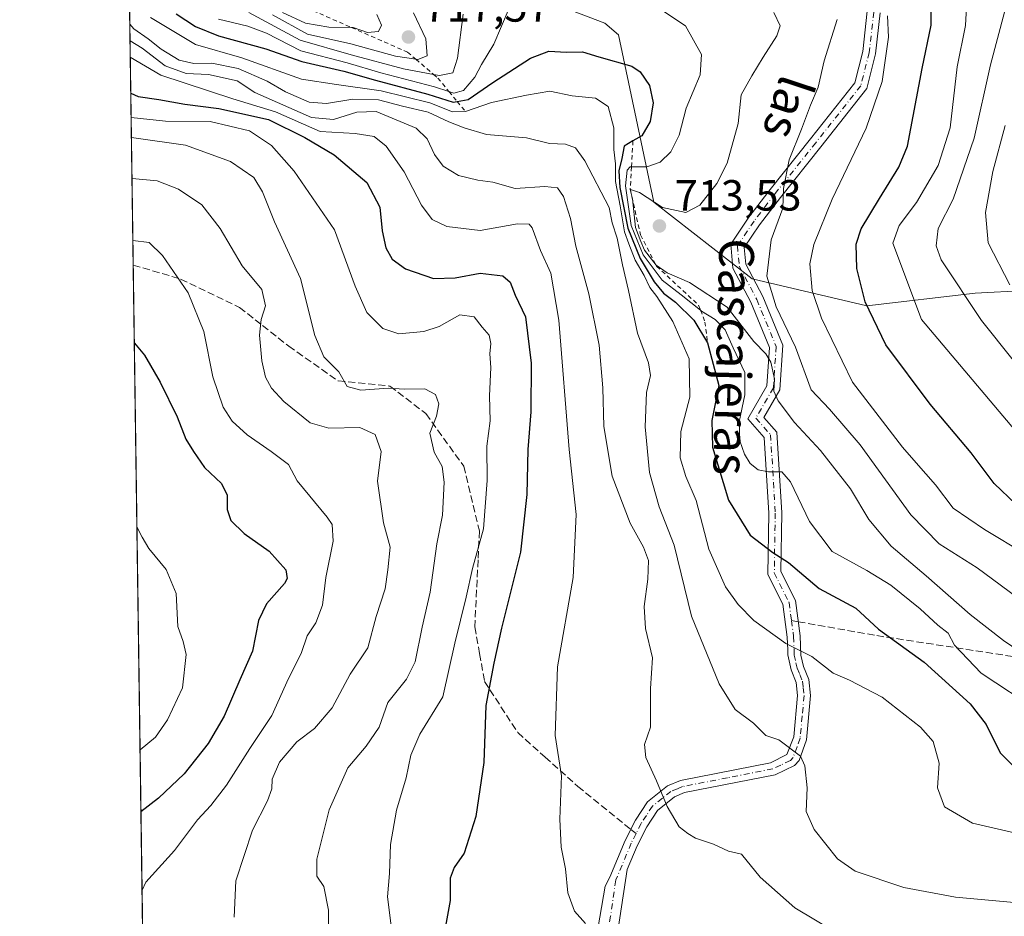
# Model space of a CAD drawing. Units: metres. Extents: x 596889 to 600322, y 4752249 to 4754612.
# Drawn here: x 596889 to 597115, y 4752565 to 4752771 of the extents above; entities that cross this region are included whole.
import ezdxf
from ezdxf.enums import TextEntityAlignment as Align

# ---------------------------------------------------------------- set-up
doc = ezdxf.new("R2010")
doc.units = ezdxf.units.M
doc.header["$MEASUREMENT"] = 0
for name, pattern in [('DGN Style 2', [1.6480167562047852, 0.988810053722871, -0.6592067024819142]), ('DGN Style 3', [2.307223458686699, 1.648016756204785, -0.6592067024819142]), ('DGN Style 4', [2.6384748266838614, 1.318413404963828, -0.6592067024819142, 0.001648016756204785, -0.6592067024819142])]:
    doc.linetypes.add(name, pattern=pattern)
for name, color, linetype, lineweight in [('Arbolado forestal CxS', 92, 'Continuous', 0), ('Camino Cxs', 7, 'Continuous', 0), ('Camino eje', 30, 'DGN Style 4', 13), ('Comarca CxS', 21, 'Continuous', 0), ('Comunidad Autónoma CxS', 142, 'Continuous', 0), ('Cultivos leñosos CxS', 92, 'Continuous', 0), ('Curva de nivel maestra', 30, 'Continuous', 30), ('Curva de nivel normal', 30, 'Continuous', 0), ('Escarpado lineal', 30, 'DGN Style 2', 0), ('Municipio CxS', 4, 'Continuous', 0), ('Provincia CxS', 1, 'Continuous', 0), ('Punto de cota en terreno', 7, 'Continuous', 0), ('Rótulo de punto de cota en terreno', 7, 'Continuous', 0), ('Senda', 7, 'DGN Style 3', 0), ('Senda no paivmentada conexión', 7, 'DGN Style 3', 0), ('Texto cartográfico', 7, 'Continuous', 0)]:
    doc.layers.add(name, color=color, linetype=linetype, lineweight=lineweight)
doc.styles.add('Style-Arial', font='txt')

# ---------------------------------------------------------------- blocks, each defined once
blk = doc.blocks.new('*U10')
at = {"layer": 'Arbolado forestal CxS', "color": 92, "linetype": 'Continuous', "lineweight": 0}
for points in [[(596917.9585999995, 4752507.745800001, 655.346000000005), (596910.1288000002, 4753061.850500001, 789.6493000000046), (596918.4237000003, 4753065.817500001, 793.5305999999982), (596930.1180999996, 4753081.1095, 805.25), (596948.1095000004, 4753108.0955, 824.7673000000068)], [(596976.8503000002, 4752901.447899999, 756.2400000000052), (596976.8119000001, 4752876.685500001, 748.4406000000017), (596970.1836999999, 4752864.142100001, 744.568499999994), (596969.6667, 4752854.3179, 741.8340000000027), (596969.6662999997, 4752842.4255, 738.7753999999986), (596963.9782999996, 4752828.982100001, 734.833700000003), (596957.7731, 4752817.606699999, 731.8282999999938), (596957.2559000002, 4752809.8509, 728.8681000000071), (596962.9435000002, 4752797.441500001, 721.6223999999929), (596985.1771, 4752786.066099999, 713.1946000000025), (597003.2742999997, 4752778.309900001, 706.6447999999947), (597023.4397, 4752770.5537, 703.2192000000068), (597026.5991000002, 4752767.8731, 702.761799999993), (597034.7572999997, 4752729.394300001, 705.1137000000017), (597057.3378999997, 4752711.831300001, 713.9225000000006), (597083.6829000004, 4752705.5591, 724.3512000000047), (597108.5696999999, 4752708.486500001, 736.053700000004), (597132.0478999997, 4752709.696699999, 744.9584000000032)]]:
    blk.add_polyline3d(points, dxfattribs=at)
blk = doc.blocks.new('5PATER')
at = {"layer": 'Cultivos leñosos CxS', "linetype": 'Continuous', "lineweight": 0}
h = blk.add_hatch(color=51, dxfattribs=at)
edge = h.paths.add_edge_path()
edge.add_ellipse((0, 0), major_axis=(-0.1095731443231308, -0.1110710700762829), ratio=0.9994222409660322, start_angle=0, end_angle=360)

msp = doc.modelspace()

# ---------------------------------------------------------------- linework, layer by layer
at = {"layer": 'Arbolado forestal CxS', "color": 92, "linetype": 'Continuous', "lineweight": 0, "extrusion": (0.006490735874623167, -0.4593458458155104, 0.8882337892018289), "elevation": -2178684.924671547, "flags": 128}
msp.add_lwpolyline([(664006.4586974636, 4213909.674600263), (664006.4586974636, 4214086.704789694)], dxfattribs=at)
at = {"layer": 'Arbolado forestal CxS', "color": 92, "linetype": 'Continuous', "lineweight": 0, "extrusion": (-0.000121042220585471, 0.008566083287300772, 0.9999633031096171), "elevation": 41293.44684968825, "flags": 128}
msp.add_lwpolyline([(596918.0335543363, 4752328.383553841), (596915.1055394638, 4752535.589756146)], dxfattribs=at)
at = {"layer": 'Arbolado forestal CxS', "color": 92, "linetype": 'Continuous', "lineweight": 0}
for points in [[(597132.0478999997, 4752709.696699999, 744.9584000000032), (597108.5696999999, 4752708.486500001, 736.053700000004), (597083.6829000004, 4752705.5591, 724.3512000000047), (597057.3378999997, 4752711.831300001, 713.9225000000006), (597034.7572999997, 4752729.394300001, 705.1137000000017), (597026.5991000002, 4752767.8731, 702.761799999993), (597023.4397, 4752770.5537, 703.2192000000068), (597003.2742999997, 4752778.309900001, 706.6447999999947), (596985.1771, 4752786.066099999, 713.1946000000025), (596962.9435000002, 4752797.441500001, 721.6223999999929), (596957.2559000002, 4752809.8509, 728.8681000000071), (596957.7731, 4752817.606699999, 731.8282999999938), (596963.9782999996, 4752828.982100001, 734.833700000003), (596969.6662999997, 4752842.4255, 738.7753999999986), (596969.6667, 4752854.3179, 741.8340000000027), (596970.1836999999, 4752864.142100001, 744.568499999994), (596976.8119000001, 4752876.685500001, 748.4406000000017), (596976.8503000002, 4752901.447899999, 756.2400000000052)], [(596976.8503000002, 4752901.447899999, 756.2400000000052), (596976.8119000001, 4752876.685500001, 748.4406000000017), (596970.1836999999, 4752864.142100001, 744.568499999994), (596969.6667, 4752854.3179, 741.8340000000027), (596969.6662999997, 4752842.4255, 738.7753999999986), (596963.9782999996, 4752828.982100001, 734.833700000003), (596957.7731, 4752817.606699999, 731.8282999999938), (596957.2559000002, 4752809.8509, 728.8681000000071), (596962.9435000002, 4752797.441500001, 721.6223999999929), (596985.1771, 4752786.066099999, 713.1946000000025), (597003.2742999997, 4752778.309900001, 706.6447999999947), (597023.4397, 4752770.5537, 703.2192000000068), (597026.5991000002, 4752767.8731, 702.761799999993), (597034.7572999997, 4752729.394300001, 705.1137000000017), (597057.3378999997, 4752711.831300001, 713.9225000000006), (597083.6829000004, 4752705.5591, 724.3512000000047)], [(596976.8503000002, 4752901.447899999, 756.2400000000052), (596976.8119000001, 4752876.685500001, 748.4406000000017), (596970.1836999999, 4752864.142100001, 744.568499999994), (596969.6667, 4752854.3179, 741.8340000000027), (596969.6662999997, 4752842.4255, 738.7753999999986), (596963.9782999996, 4752828.982100001, 734.833700000003), (596957.7731, 4752817.606699999, 731.8282999999938), (596957.2559000002, 4752809.8509, 728.8681000000071), (596962.9435000002, 4752797.441500001, 721.6223999999929), (596985.1771, 4752786.066099999, 713.1946000000025), (597003.2742999997, 4752778.309900001, 706.6447999999947), (597023.4397, 4752770.5537, 703.2192000000068), (597026.5991000002, 4752767.8731, 702.761799999993), (597034.7572999997, 4752729.394300001, 705.1137000000017), (597057.3378999997, 4752711.831300001, 713.9225000000006), (597083.6829000004, 4752705.5591, 724.3512000000047)], [(597083.6829000004, 4752705.5591, 724.3512000000047), (597108.5696999999, 4752708.486500001, 736.053700000004), (597132.0478999997, 4752709.696699999, 744.9584000000032), (597157.7742999997, 4752723.0255, 753.5353000000032), (597180.8542999999, 4752740.733300001, 762.553), (597203.5648999996, 4752754.117900001, 770.8959999999935), (597220.0182999996, 4752774.570900001, 777.0605999999971), (597213.1436999999, 4752789.5109, 778.809500000003), (597211.6458999999, 4752814.6953, 781.6999000000069), (597212.1344999997, 4752839.9121, 782.6609999999928), (597212.9599000001, 4752858.345100001, 783.770399999994), (597202.4802999999, 4752871.4213, 779.7932000000002), (597160.2121000001, 4752866.127900001, 759.3283999999985), (597130.1807000004, 4752839.8091, 741.9716000000044), (597117.3970999997, 4752816.638900001, 732.2265000000043), (597091.1725000005, 4752797.583100001, 723.3383999999934), (597066.7008999997, 4752784.920700001, 715.2982000000048), (597056.4955000002, 4752786.5757, 712.4713000000047), (597054.3614999996, 4752796.0463, 715.3129000000046), (597065.0861000001, 4752825.5153, 725.0757000000012), (597093.7619000003, 4752849.663699999, 741.303700000004), (597091.3639000002, 4752868.6987, 748.6603000000032), (597089.5733000003, 4752890.2413, 763.0414000000019)], [(597083.6829000004, 4752705.5591, 724.3512000000047), (597108.5696999999, 4752708.486500001, 736.053700000004), (597132.0478999997, 4752709.696699999, 744.9584000000032), (597157.7742999997, 4752723.0255, 753.5353000000032), (597180.8542999999, 4752740.733300001, 762.553), (597203.5648999996, 4752754.117900001, 770.8959999999935), (597220.0182999996, 4752774.570900001, 777.0605999999971), (597213.1436999999, 4752789.5109, 778.809500000003), (597211.6458999999, 4752814.6953, 781.6999000000069), (597212.1344999997, 4752839.9121, 782.6609999999928), (597212.9599000001, 4752858.345100001, 783.770399999994), (597202.4802999999, 4752871.4213, 779.7932000000002), (597160.2121000001, 4752866.127900001, 759.3283999999985), (597130.1807000004, 4752839.8091, 741.9716000000044), (597117.3970999997, 4752816.638900001, 732.2265000000043), (597091.1725000005, 4752797.583100001, 723.3383999999934), (597066.7008999997, 4752784.920700001, 715.2982000000048), (597056.4955000002, 4752786.5757, 712.4713000000047), (597054.3614999996, 4752796.0463, 715.3129000000046), (597065.0861000001, 4752825.5153, 725.0757000000012), (597093.7619000003, 4752849.663699999, 741.303700000004), (597091.3639000002, 4752868.6987, 748.6603000000032), (597089.5733000003, 4752890.2413, 763.0414000000019)]]:
    msp.add_polyline3d(points, dxfattribs=at)
at = {"layer": 'Camino Cxs', "color": 7, "linetype": 'Continuous', "lineweight": 0}
for points in [[(597020.2062999997, 4752553.081300001, 692.7143999999971), (597023.5055999998, 4752572.256200001, 685.5010000000038), (597024.6101000002, 4752574.280099999, 684.885500000004), (597028.1601, 4752582.7401, 683.6089000000065), (597030.4901000002, 4752587.380100001, 683.7390000000014), (597033.2701000003, 4752591.610099999, 684.821299999996), (597037.8601000002, 4752595.280099999, 687.0212000000029), (597040.8701, 4752596.5001, 691.7290999999968), (597061.5701000001, 4752600.5601, 696.357799999998), (597065.3350999998, 4752602.4801, 692.0359000000026), (597066.8800999997, 4752606.550100001, 691.1940999999933), (597067.7801000001, 4752616.0601, 695.3459000000003), (597067.4401000004, 4752619.040100001, 697.1474000000017), (597066.2600999996, 4752621.920100001, 699.8598000000056), (597065.5062999995, 4752625.394900001, 702.4493999999977), (597065.4956999999, 4752626.5097, 702.975900000005), (597065.3655000003, 4752629.484099999, 704.6137000000017), (597064.3501000004, 4752636.997099999, 710.476800000004), (597060.9111000003, 4752643.875299999, 712.8163999999962), (597061.1277000001, 4752657.944300001, 714.926099999997), (597060.1031, 4752675.360900001, 716.2758000000031), (597056.3438999997, 4752679.590100001, 716.1521000000066), (597060.7314999999, 4752687.2105, 713.4545999999973), (597061.3201000001, 4752696.040100001, 715.5895000000019), (597057.0351, 4752706.4465, 715.6012000000047), (597052.9064999997, 4752714.2689, 718.6193000000059), (597052.4080999997, 4752719.751700001, 724.0576000000001), (597056.5393000003, 4752725.9485, 723.5494000000036), (597061.4473000001, 4752732.350299999, 724.3119000000006), (597070.7675000001, 4752744.000499999, 725.8113000000012), (597080.9363000002, 4752756.8673, 724.6763000000064), (597082.7390999999, 4752764.0781, 719.0685999999987), (597083.7922999999, 4752773.3463, 719.5037000000011)], [(597020.2062999997, 4752553.081300001, 692.7143999999971), (597023.5055999998, 4752572.256200001, 685.5010000000038), (597024.6101000002, 4752574.280099999, 684.885500000004), (597028.1601, 4752582.7401, 683.6089000000065), (597030.4901000002, 4752587.380100001, 683.7390000000014), (597033.2701000003, 4752591.610099999, 684.821299999996), (597037.8601000002, 4752595.280099999, 687.0212000000029), (597040.8701, 4752596.5001, 691.7290999999968), (597061.5701000001, 4752600.5601, 696.357799999998), (597065.3350999998, 4752602.4801, 692.0359000000026), (597066.8800999997, 4752606.550100001, 691.1940999999933), (597067.7801000001, 4752616.0601, 695.3459000000003), (597067.4401000004, 4752619.040100001, 697.1474000000017), (597066.2600999996, 4752621.920100001, 699.8598000000056), (597065.5062999995, 4752625.394900001, 702.4493999999977), (597065.4956999999, 4752626.5097, 702.975900000005), (597065.3655000003, 4752629.484099999, 704.6137000000017), (597064.3501000004, 4752636.997099999, 710.476800000004), (597060.9111000003, 4752643.875299999, 712.8163999999962), (597061.1277000001, 4752657.944300001, 714.926099999997), (597060.1031, 4752675.360900001, 716.2758000000031), (597056.3438999997, 4752679.590100001, 716.1521000000066), (597060.7314999999, 4752687.2105, 713.4545999999973), (597061.3201000001, 4752696.040100001, 715.5895000000019), (597057.0351, 4752706.4465, 715.6012000000047), (597052.9064999997, 4752714.2689, 718.6193000000059), (597052.4080999997, 4752719.751700001, 724.0576000000001), (597056.5393000003, 4752725.9485, 723.5494000000036), (597061.4473000001, 4752732.350299999, 724.3119000000006), (597070.7675000001, 4752744.000499999, 725.8113000000012), (597080.9363000002, 4752756.8673, 724.6763000000064), (597082.7390999999, 4752764.0781, 719.0685999999987), (597083.7922999999, 4752773.3463, 719.5037000000011)], [(597086.7610999999, 4752772.9011, 721.9323000000004), (597085.6974999999, 4752763.542500001, 720.6064000000042), (597083.6902999999, 4752755.513499999, 728.0602999999975), (597073.1157000001, 4752742.133300001, 727.5696999999927), (597063.8092999998, 4752730.500299999, 723.6745999999986), (597058.9804999996, 4752724.201900001, 725.9517000000051), (597055.4917000001, 4752718.968699999, 723.6517000000022), (597055.8399, 4752715.138300001, 720.1272999999928), (597059.7549000002, 4752707.720699999, 719.0409000000074), (597064.3598999997, 4752696.536900001, 719.0007000000041), (597063.6785000004, 4752686.316500001, 715.6477000000014), (597060.0226999996, 4752679.9669, 716.5405999999931), (597063.0367000002, 4752676.576099999, 716.3032999999997), (597064.1288999999, 4752658.009299999, 715.527900000001), (597063.9221000001, 4752644.561699999, 713.0412999999971), (597067.2562999995, 4752637.892899999, 708.7804999999935), (597068.3576999997, 4752629.742699999, 701.8692000000011), (597068.5047000004, 4752625.307499999, 700.2704999999987), (597069.1101000002, 4752622.7401, 699.8932000000059), (597070.3501000004, 4752619.700099999, 698.5803000000016), (597070.7801000001, 4752616.040100001, 695.4431000000042), (597069.8300999999, 4752605.880100001, 690.7121000000043), (597068.1300999997, 4752601.140100001, 690.2795000000042), (597067.0401, 4752599.920100001, 690.9199999999983), (597062.5900999998, 4752597.800100001, 696.6956000000064), (597041.8000999996, 4752593.7301, 690.0071999999927), (597039.4401000004, 4752592.7601, 686.9428000000044), (597035.5301000001, 4752589.620100001, 685.3742000000057), (597033.0900999998, 4752585.890100001, 685.059500000003), (597030.8901000004, 4752581.5001, 685.8481999999931), (597028.5915000001, 4752576.018200001, 684.7311000000045), (597024.8008000003, 4752551.342900001, 691.4033000000054)], [(597086.7610999999, 4752772.9011, 721.9323000000004), (597085.6974999999, 4752763.542500001, 720.6064000000042), (597083.6902999999, 4752755.513499999, 728.0602999999975), (597073.1157000001, 4752742.133300001, 727.5696999999927), (597063.8092999998, 4752730.500299999, 723.6745999999986), (597058.9804999996, 4752724.201900001, 725.9517000000051), (597055.4917000001, 4752718.968699999, 723.6517000000022), (597055.8399, 4752715.138300001, 720.1272999999928), (597059.7549000002, 4752707.720699999, 719.0409000000074), (597064.3598999997, 4752696.536900001, 719.0007000000041), (597063.6785000004, 4752686.316500001, 715.6477000000014), (597060.0226999996, 4752679.9669, 716.5405999999931), (597063.0367000002, 4752676.576099999, 716.3032999999997), (597064.1288999999, 4752658.009299999, 715.527900000001), (597063.9221000001, 4752644.561699999, 713.0412999999971), (597067.2562999995, 4752637.892899999, 708.7804999999935), (597068.3576999997, 4752629.742699999, 701.8692000000011), (597068.5047000004, 4752625.307499999, 700.2704999999987), (597069.1101000002, 4752622.7401, 699.8932000000059), (597070.3501000004, 4752619.700099999, 698.5803000000016), (597070.7801000001, 4752616.040100001, 695.4431000000042), (597069.8300999999, 4752605.880100001, 690.7121000000043), (597068.1300999997, 4752601.140100001, 690.2795000000042), (597067.0401, 4752599.920100001, 690.9199999999983), (597062.5900999998, 4752597.800100001, 696.6956000000064), (597041.8000999996, 4752593.7301, 690.0071999999927), (597039.4401000004, 4752592.7601, 686.9428000000044), (597035.5301000001, 4752589.620100001, 685.3742000000057), (597033.0900999998, 4752585.890100001, 685.059500000003), (597030.8901000004, 4752581.5001, 685.8481999999931), (597028.5915000001, 4752576.018200001, 684.7311000000045), (597024.8008000003, 4752551.342900001, 691.4033000000054)]]:
    msp.add_polyline3d(points, dxfattribs=at)
at = {"layer": 'Camino eje', "color": 30, "linetype": 'DGN Style 4', "lineweight": 13}
for points in [[(597085.2767000003, 4752773.1237, 720.6900000000023), (597084.2182999998, 4752763.8103, 719.8334000000032), (597082.3132999997, 4752756.190300001, 725.6616000000067), (597071.9417000003, 4752743.0669, 727.0372000000062), (597062.6283, 4752731.4253, 725.0201999999991), (597057.7599, 4752725.075300001, 724.6998000000021), (597053.9499000004, 4752719.360300001, 723.8984000000055), (597054.3733000001, 4752714.703500001, 719.4247000000032), (597058.3948999997, 4752707.083500001, 717.2111000000006), (597062.8399, 4752696.2885, 716.631899999993), (597062.2049000004, 4752686.763499999, 713.1987999999984), (597058.1832999998, 4752679.7785, 716.7736000000006), (597061.5698999995, 4752675.968499999, 715.883600000001), (597062.6283, 4752657.976700001, 714.9462000000058), (597062.4167, 4752644.218499999, 713.0687999999938), (597065.8032999998, 4752637.4451, 709.5826999999991), (597066.3664999995, 4752633.277100001, 705.4379999999946)], [(597066.3664999995, 4752633.277100001, 705.4379999999946), (597066.8617000004, 4752629.613299999, 702.7091999999975), (597066.9868999999, 4752626.329100001, 700.982999999993), (597067.0044999998, 4752625.339299999, 700.4633999999934), (597067.3800999997, 4752623.590100001, 699.0752000000066), (597067.6851000005, 4752622.3301, 698.4517000000051), (597068.2751000002, 4752620.890100001, 698.2531000000017), (597068.8951000003, 4752619.370100001, 697.7302999999956), (597069.0651000004, 4752617.880100001, 696.8478999999934), (597069.2801000001, 4752616.050100001, 695.3948999999993), (597068.8300999999, 4752611.295100001, 692.0455999999976), (597068.3551000003, 4752606.215100001, 690.6108999999997), (597067.6601, 4752604.2751, 690.1655000000028), (597066.7324999999, 4752601.8101, 690.7700999999943), (597066.1101000002, 4752601.1051, 691.622000000003), (597063.8850999996, 4752600.045100001, 694.3831000000064), (597062.0800999999, 4752599.1801, 696.4835000000021), (597051.6851000005, 4752597.145099999, 700.8120000000055), (597041.3350999998, 4752595.1151, 690.9498000000021), (597040.1551000001, 4752594.630100001, 689.1664000000019), (597038.6501000002, 4752594.020099999, 687.1082000000024), (597036.6951000001, 4752592.450099999, 685.1062999999995), (597034.4001000002, 4752590.6151, 684.992499999993), (597033.0100999996, 4752588.5001, 684.4235000000045), (597031.7901, 4752586.6351, 684.2168999999994), (597030.6250999998, 4752584.315099999, 684.5264000000025), (597029.5251000002, 4752582.120100001, 684.5475000000006), (597025.9700999996, 4752573.645099999, 683.7783000000054)], [(597025.9700999996, 4752573.645099999, 683.7783000000054), (597024.7780999999, 4752565.308499999, 686.4943000000058), (597022.3142999997, 4752551.6207, 691.2232999999978), (597023.9568999996, 4752541.217900001, 681.2739000000003), (597029.4321, 4752531.362500001, 680.4545999999973), (597033.8120999997, 4752520.4123, 676.8598000000056), (597042.5891000004, 4752509.889900001, 680.0265999999974)]]:
    msp.add_polyline3d(points, dxfattribs=at)
at = {"layer": 'Comarca CxS', "color": 21, "linetype": 'Continuous', "lineweight": 0, "flags": 128}
msp.add_lwpolyline([(597762.9018101158, 4752261.429434872), (596921.6100007376, 4752249.339982442), (596908.8325385819, 4753153.588745103)], dxfattribs=at)
at = {"layer": 'Comunidad Autónoma CxS', "color": 142, "linetype": 'Continuous', "lineweight": 0, "flags": 128}
msp.add_lwpolyline([(597762.9018101158, 4752261.429434872), (596921.6100007376, 4752249.339982442), (596908.8325385819, 4753153.588745103), (596902.4820605639, 4753603.005993919), (596893.3843302528, 4754246.843657186), (596890.1747329878, 4754473.983782453), (596888.920000738, 4754562.779982416), (598010.9994826076, 4754578.913138402), (599610.1944940628, 4754601.906217756), (600288.580000766, 4754611.659982419), (600316.4206999927, 4752708.348350431), (600322.4200007643, 4752298.209982442), (599631.5582730585, 4752288.282226222), (598695.0389138855, 4752274.824343809)], close=True, dxfattribs=at)
at = {"layer": 'Curva de nivel maestra', "color": 30, "linetype": 'Continuous', "lineweight": 30, "flags": 128}
for points, elevation in [([(597117.9600000001, 4752659.9901), (597112.9500000002, 4752664.7401), (597107.7000000002, 4752671.850099999), (597098.2699999996, 4752682.960100001), (597088.0800000001, 4752696.610099999), (597083.29, 4752706.4801), (597081.4100000003, 4752714.1501), (597081.2199999997, 4752719.770099999), (597082.3899999997, 4752723.3201), (597086.6200000001, 4752730.280099999), (597091.0199999996, 4752737.440099999), (597093.0099999999, 4752742.3201), (597096.4500000002, 4752760.110099999), (597098.4600000001, 4752770.0801), (597098.4699999997, 4752776.020099999)], 725), ([(596924.8799999999, 4752772.6801), (596929.3799999999, 4752769.780099999), (596934.5999999996, 4752767.6601), (596945.5300000003, 4752764.6801), (596953.7699999996, 4752761.720100001), (596963.4100000003, 4752759.540100001), (596970.7400000002, 4752757.450099999), (596982.7400000002, 4752754.280099999), (596988.5599999996, 4752752.380100001), (596989.5144999997, 4752752.559400001), (596992.0199999996, 4752753.030099999), (596997.7100000001, 4752756.960100001), (597006.3799999999, 4752762.5001), (597010.6100000005, 4752764.1501), (597014.6399999997, 4752763.880100001), (597018.3399999999, 4752763.9801), (597022.0599999996, 4752762.860099999), (597029.6500000004, 4752760.710100001), (597031.5599999996, 4752759.370100001), (597033.7300000006, 4752756.2501), (597034.5599999996, 4752752.2301), (597033.9100000003, 4752747.950099999), (597031.9400000004, 4752744.700099999), (597029.9100000003, 4752743.4901), (597027.8799999999, 4752742.280099999), (597027.3399999999, 4752739.4301), (597026.6900000004, 4752736.600099999), (597026.8799999999, 4752732.770099999), (597028.7699999996, 4752723.440099999), (597031.5899999999, 4752716.440099999), (597034.8300000001, 4752711.110099999), (597036.9299999997, 4752708.530099999), (597039.7199999997, 4752706.4101), (597043.9299999997, 4752702.300100001), (597047.0700000003, 4752697.110099999), (597049.6799999997, 4752687.2501), (597048.0899999999, 4752679.270099999), (597048.2400000002, 4752673.140100001), (597051.8700000001, 4752660.9001), (597056.8899999997, 4752652.9001), (597062.0700000003, 4752648.9101), (597065.6600000003, 4752646.640100001), (597072.7199999997, 4752640.6601), (597081.1600000003, 4752636.0801), (597086.3700000001, 4752631.290100001), (597096.8399999999, 4752623.6801), (597107.4199999999, 4752614.110099999), (597111.1299999999, 4752609.370100001), (597114.3700000001, 4752602.8301), (597117.4100000003, 4752599.770099999)], 700), ([(596914.4725000003, 4752754.454800001), (596916.1299999999, 4752753.710100001), (596920.9199999999, 4752753.040100001), (596926.8799999999, 4752751.950099999), (596934.7100000001, 4752750.970100001), (596946.1500000004, 4752748.4301), (596954.4699999997, 4752744.2601), (596961.2599999999, 4752740.3101), (596968.7000000002, 4752733.940099999), (596971.7599999999, 4752728.290100001), (596972.2599999999, 4752722.8101), (596973.0800000001, 4752718.890100001), (596974.5899999999, 4752716.290100001), (596977.5999999996, 4752714.100099999), (596984.0499999998, 4752711.850099999), (596989.0700000003, 4752712.0001), (596994.7599999999, 4752713.140100001), (596999.9800000006, 4752712.4801), (597001.7100000001, 4752711.0601), (597002.8099999996, 4752708.050100001), (597005.1799999997, 4752703.050100001), (597006.5199999996, 4752692.440099999), (597006.4699999997, 4752681.2301), (597005.7199999997, 4752672.610099999), (597005.5599999996, 4752662.270099999), (597004.0700000003, 4752648.950099999), (596999.7199999997, 4752631.5101), (596997.9600000001, 4752623.450099999), (596996.1200000001, 4752613.770099999), (596995.6699999999, 4752600.630100001), (596993.7800000003, 4752588.2501), (596991.0899999999, 4752579.8301), (596988.79, 4752576.4901), (596987.9199999999, 4752574.0701), (596987.8799999999, 4752568.950099999), (596986.2300000006, 4752559.6601)], 675), ([(596915.2840999998, 4752697.014599999), (596917.6500000004, 4752694.290100001), (596921.2400000002, 4752688.040100001), (596925.1299999999, 4752680.0601), (596927.0999999996, 4752674.9301), (596928.9000000004, 4752672.110099999), (596931.3799999999, 4752668.440099999), (596935.3200000003, 4752664.770099999), (596936.6299999999, 4752662.110099999), (596936.6399999997, 4752658.770099999), (596937.4800000006, 4752656.280099999), (596940.5199999996, 4752653.300100001), (596946.25, 4752649.2501), (596950.0800000001, 4752644.9301), (596950.4500000002, 4752642.9301), (596949.7800000003, 4752641.770099999), (596945.6399999997, 4752637.110099999), (596943.7999999998, 4752633.3101), (596942.4100000003, 4752626.2501), (596939.54, 4752619.640100001), (596935.9199999999, 4752611.280099999), (596932.25, 4752605.0101), (596926.7400000002, 4752598.0601), (596920.8099999996, 4752592.450099999), (596916.8058000002, 4752589.3278)], 650)]:
    msp.add_lwpolyline(points, dxfattribs=dict(at, elevation=elevation))
at = {"layer": 'Curva de nivel normal', "color": 30, "linetype": 'Continuous', "lineweight": 0, "flags": 128}
for points, elevation in [([(597106.7599999999, 4752777.109999999), (597106.3700000001, 4752770.039999999), (597104.5, 4752760.539999999), (597102.8399999999, 4752746.539999999), (597100.1200000001, 4752737.82), (597095.0800000001, 4752729.380000001), (597091.1399999997, 4752724.09), (597089.6699999999, 4752720.02), (597096.2699999996, 4752702.439999999), (597117.9000000004, 4752676.869999999)], 730), ([(596934.6500000004, 4752771.51), (596941.3899999997, 4752769.880000001), (596945.6500000004, 4752768.25), (596953.5499999998, 4752764.210000001), (596964.1799999997, 4752761.439999999), (596971.9800000006, 4752759.180000001), (596984.2599999999, 4752755.939999999), (596987.6120999996, 4752754.8551), (596988.7400000002, 4752754.49), (596990.9400000004, 4752755.08), (596993.5300000003, 4752758.180000001), (596995.1100000005, 4752761.060000001), (596997.9600000001, 4752765.699999999), (597001.4699999997, 4752774)], 705), ([(597035.4100000003, 4752774.350000001), (597042, 4752769.939999999), (597045.6600000003, 4752763.350000001), (597045.3799999999, 4752758.689999999), (597042.1699999999, 4752751), (597040.5300000003, 4752744.83), (597038.6600000003, 4752741.01), (597036.2000000002, 4752738.609999999), (597033.0999999996, 4752737.550000001), (597029.5826000003, 4752737.550000001), (597029.3099999996, 4752737.550000001), (597028.5899999999, 4752736.800000001), (597028.2300000006, 4752733.210000001), (597029.54, 4752724.060000001), (597032.2699999996, 4752717.350000001), (597036.6100000005, 4752711.5), (597041.0199999996, 4752708.100000001), (597045.4578, 4752704.591499999), (597045.7000000002, 4752704.4), (597048.8200000003, 4752702.430000001), (597051.1100000005, 4752700.100000001), (597052.9699999997, 4752695.91), (597055.6100000005, 4752690.310000001), (597055.6500000004, 4752685.15), (597054.3399999999, 4752678.970000001), (597054.5099999999, 4752674.59), (597055.5999999996, 4752671.5), (597056.8899999997, 4752669.350000001), (597058.7400000002, 4752667.930000001), (597061.0700000003, 4752667.41), (597064.1799999997, 4752667.439999999), (597066.1699999999, 4752665.17), (597070.5099999999, 4752656.07), (597075.7400000002, 4752649.119999999), (597083.6900000004, 4752644.779999999), (597089.2100000001, 4752641.41), (597095.9199999999, 4752635.949999999), (597099.9900000002, 4752632.189999999), (597102.3600000005, 4752630.359999999), (597103.8600000005, 4752627.640000001), (597109.9699999997, 4752621.16), (597123.2300000006, 4752612.439999999)], 705), ([(596919.0199999996, 4752771.869999999), (596929.3799999999, 4752765.689999999), (596940.0099999999, 4752762.619999999), (596953.75, 4752757.680000001), (596961.7300000006, 4752756.49), (596972.0099999999, 4752755.039999999), (596983.2199999997, 4752752.230000001), (596988.4100000003, 4752750.15), (596991.4199999999, 4752750.2601), (596997.3799999999, 4752752.310000001), (597005.4299999997, 4752753.980000001), (597010.8399999999, 4752754.939999999), (597015.9699999997, 4752753.859999999), (597021.2800000003, 4752753.32), (597024.2400000002, 4752751.430000001), (597025.4900000002, 4752746.49), (597025.54, 4752741.49), (597025.9000000004, 4752738.199999999), (597025.8700000001, 4752734.17), (597026.9800000006, 4752728.560000001), (597027.9400000004, 4752722.609999999), (597028.9699999997, 4752719.880000001), (597030.4299999997, 4752716.100000001), (597032.5199999996, 4752712.550000001), (597033.79, 4752709.83), (597035.4100000003, 4752707.74), (597039.0700000003, 4752701.960000001), (597042.8600000005, 4752693.41), (597043, 4752684.600000001), (597040.9400000004, 4752676.75), (597040.7699999996, 4752670.689999999), (597042.0599999996, 4752666.380000001), (597044.4299999997, 4752660.84), (597047.3700000001, 4752649.640000001), (597051.1699999999, 4752641.050000001), (597054.0800000001, 4752636.99), (597057.7400000002, 4752633.310000001), (597065.04, 4752627.970000001), (597071.04, 4752624.980000001), (597075.9699999997, 4752621.180000001), (597079.7100000001, 4752619.600000001), (597087.2300000006, 4752615.66), (597096.0300000003, 4752608.730000001), (597098.9199999999, 4752605.51), (597100.29, 4752600.49), (597099.9600000001, 4752594.789999999), (597101.5300000003, 4752590.460000001), (597107.9600000001, 4752586.67), (597119.6299999999, 4752584.01)], 695), ([(596941.6399999997, 4752773.01), (596953.3799999999, 4752766.619999999), (596965.1100000005, 4752763.300000001), (596977.1399999997, 4752760.050000001), (596984.0612000005, 4752758.794600001), (596985.4100000003, 4752758.550000001), (596988.4900000002, 4752759.15), (596989.5899999999, 4752762.529999999), (596990.8700000001, 4752772.630000001)], 710), ([(596947.0700000003, 4752772.439999999), (596955.0700000003, 4752768.039999999), (596965.0499999998, 4752765.800000001), (596975.3300000001, 4752762.939999999), (596980.0175000001, 4752762.250700001), (596980.4299999997, 4752762.189999999), (596982.5899999999, 4752763.050000001), (596982.2999999998, 4752766.930000001), (596979.4400000004, 4752772.960000001)], 715), ([(596949.3499999996, 4752773.02), (596954.6500000004, 4752770.57), (596959.9900000002, 4752769.66), (596965.2045999998, 4752769.557399999), (596965.5800000001, 4752769.550000001), (596968.8499999996, 4752768.430000001), (596971.4199999999, 4752768.630000001), (596972.0800000001, 4752770.119999999), (596971.0199999996, 4752772.529999999)], 720), ([(597062.2800000003, 4752772.980000001), (597063.7800000003, 4752769.939999999), (597063.0199999996, 4752767.65), (597059.8399999999, 4752762.77), (597057.2599999999, 4752758.439999999), (597054.8300000001, 4752754.109999999), (597054.0800000001, 4752747.52), (597051.5800000001, 4752738.41), (597049.2400000002, 4752733.74), (597045.2599999999, 4752728.74), (597042.0700000003, 4752727.060000001), (597036.7400000002, 4752728.17), (597031.4299999997, 4752731.630000001), (597029.3282000005, 4752732.3112), (597029.2699999996, 4752732.33), (597029.7800000003, 4752730.220000001), (597030.5300000003, 4752723.630000001), (597031.7100000001, 4752720.390000001), (597032.5499999998, 4752718.390000001), (597033.6699999999, 4752717.039999999), (597035.2400000002, 4752714.939999999), (597035.2472000001, 4752714.935000001), (597037.79, 4752713.16), (597042.9000000004, 4752710.930000001), (597051.5700000003, 4752705.27), (597057.6799999997, 4752697.380000001), (597060.5, 4752694.529999999), (597061.6100000005, 4752692.65), (597062.4400000004, 4752688.800000001), (597062.2800000003, 4752685.99), (597063.29, 4752683.74), (597067.0700000003, 4752678.75), (597073.0700000003, 4752672.380000001), (597079.9299999997, 4752663.51), (597084.1699999999, 4752656.51), (597089.3200000003, 4752650.4), (597097.3200000003, 4752643.529999999), (597107.4400000004, 4752634.680000001), (597115.1500000004, 4752628.680000001), (597120.8899999997, 4752624.77)], 710), ([(597076.9000000004, 4752771.439999999), (597073.9100000003, 4752761.92), (597072.4800000006, 4752755.859999999), (597070.7800000003, 4752751.74), (597068.6600000003, 4752746.17), (597065.8200000003, 4752739.15), (597064.5599999996, 4752732.59), (597064.3799999999, 4752728.08), (597061.6900000004, 4752720.730000001), (597060.7000000002, 4752712.4), (597062.8600000005, 4752705.4), (597067.2800000003, 4752696.07), (597070.9199999999, 4752686.26), (597075.1399999997, 4752681.869999999), (597082.1500000004, 4752673.689999999), (597093.8200000003, 4752657.539999999), (597100.3499999996, 4752650.890000001), (597109.04, 4752645.4), (597119.9600000001, 4752637.32)], 715), ([(597088.4299999997, 4752772.25), (597088.7100000001, 4752767.33), (597087.2199999997, 4752757.16), (597083.5099999999, 4752746.439999999), (597075.75, 4752730.109999999), (597071.5, 4752719.720000001), (597070.6200000001, 4752715.279999999), (597071.0999999996, 4752709.140000001), (597073.2400000002, 4752702.800000001), (597080.3799999999, 4752688.08), (597091.9199999999, 4752673.100000001), (597095.04, 4752669.539999999), (597099.4900000002, 4752664.480000001), (597103.5599999996, 4752659.130000001), (597110.7300000006, 4752654.199999999), (597120.1500000004, 4752648.51)], 720), ([(597117.3099999996, 4752693.140000001), (597110.0499999998, 4752702.189999999), (597100.8099999996, 4752716.180000001), (597099.6200000001, 4752719.350000001), (597100.0800000001, 4752723.369999999), (597103.54, 4752730.100000001), (597108.3700000001, 4752744.130000001), (597112.1200000001, 4752760.949999999), (597115.3700000001, 4752773.109999999)], 735.0000000000001), ([(596914.2477000002, 4752770.366000001), (596915.1399999997, 4752769.279999999), (596918.4900000002, 4752766.930000001), (596921.4199999999, 4752764.560000001), (596925.5700000003, 4752762.050000001), (596928.9400000004, 4752761.300000001), (596933.0999999996, 4752761.390000001), (596939.1699999999, 4752760.17), (596945.8499999996, 4752757.26), (596950.0099999999, 4752754.800000001), (596955.5099999999, 4752752.439999999), (596959.4800000006, 4752752.109999999), (596965.5099999999, 4752753.100000001), (596971.4299999997, 4752752.939999999), (596976.9400000004, 4752751.49), (596982.8600000005, 4752750.100000001), (596987.5700000003, 4752747.869999999), (596991.1399999997, 4752746.5), (596996.2300000006, 4752744.939999999), (597005.4299999997, 4752744.17), (597010.7400000002, 4752742.890000001), (597014.4100000003, 4752742.720000001), (597016.6900000004, 4752741.91), (597018.8799999999, 4752738.949999999), (597024.4299999997, 4752728.180000001), (597025.1600000003, 4752724.689999999), (597026.2599999999, 4752721.130000001), (597027.4800000006, 4752715.039999999), (597028.9000000004, 4752709.15), (597030.9500000002, 4752699.310000001), (597033.4800000006, 4752692.51), (597033.9299999997, 4752689.600000001), (597033.0499999998, 4752685.680000001), (597032.7199999997, 4752677.77), (597033.7599999999, 4752667.26), (597035.9800000006, 4752659.390000001), (597039.4199999999, 4752650.560000001), (597043.4100000003, 4752634.310000001), (597049.7199999997, 4752618.75), (597053.4400000004, 4752612.810000001), (597057.6200000001, 4752609.65), (597060.4600000001, 4752606.84), (597063.4500000002, 4752605.880000001), (597068.4199999999, 4752602.140000001), (597069.4699999997, 4752599.890000001), (597069.9400000004, 4752594.800000001), (597069.7300000006, 4752589.390000001), (597071.5800000001, 4752585.279999999), (597076.9600000001, 4752578.51), (597081.04, 4752575.699999999), (597092.2400000002, 4752571.939999999), (597104.0499999998, 4752569.720000001), (597117.5700000003, 4752568.460000001)], 690), ([(596914.3021999998, 4752766.503799999), (596917.0999999996, 4752764.800000001), (596922.3899999997, 4752760.76), (596927.1600000003, 4752758.960000001), (596932.3099999996, 4752758.76), (596938.9199999999, 4752757.34), (596942.9800000006, 4752754.59), (596955.9800000006, 4752748.91), (596961.0499999998, 4752748.439999999), (596966.4400000004, 4752750.100000001), (596970.8899999997, 4752750.279999999), (596980.0800000001, 4752746.449999999), (596982.6200000001, 4752743.99), (596984.3200000003, 4752740.350000001), (596986.3099999996, 4752737.67), (596989.8399999999, 4752735.539999999), (596994.2400000002, 4752734.5), (596997.7300000006, 4752734), (597002.8200000003, 4752732.560000001), (597009.6500000004, 4752733), (597012.5800000001, 4752732.720000001), (597013.9400000004, 4752730.710000001), (597015.5499999998, 4752725.66), (597016.8099999996, 4752719.279999999), (597019.7800000003, 4752708.390000001), (597022.1399999997, 4752696.57), (597022.9600000001, 4752686.74), (597023.1900000004, 4752677.850000001), (597025.1699999999, 4752666.460000001), (597029.2800000003, 4752655.66), (597032.3600000005, 4752650.119999999), (597033.4600000001, 4752647.050000001), (597033.3799999999, 4752642.75), (597032.5, 4752636.529999999), (597032.7800000003, 4752631.480000001), (597034.4199999999, 4752624.720000001), (597033.9400000004, 4752617.640000001), (597033.9600000001, 4752608.779999999), (597032.5800000001, 4752604.77), (597032.9000000004, 4752601.77), (597035.3399999999, 4752596.439999999), (597037.7599999999, 4752590.539999999), (597040.5499999998, 4752585.850000001), (597042.5599999996, 4752584.359999999), (597044.29, 4752583.25), (597048.4199999999, 4752581.84), (597051.9199999999, 4752580.279999999), (597054.9000000004, 4752579.560000001), (597059.1900000004, 4752574.27), (597067.1200000001, 4752567.27), (597076.6600000003, 4752561.609999999)], 685), ([(596914.3552000001, 4752762.7532), (596921.3700000001, 4752758.609999999), (596937.9400000004, 4752753.140000001), (596947.7000000002, 4752750.15), (596958.0300000003, 4752745.699999999), (596966.0599999996, 4752745.24), (596970.4100000003, 4752744.480000001), (596973.1699999999, 4752742.26), (596977.29, 4752736.42), (596981.3399999999, 4752728.710000001), (596983.7300000006, 4752725.430000001), (596987.0999999996, 4752723.800000001), (596994.8200000003, 4752722.939999999), (597003.3899999997, 4752724.42), (597006.0800000001, 4752724.369999999), (597006.7699999996, 4752723.560000001), (597008.6399999997, 4752718.34), (597011.0199999996, 4752713.07), (597012.9000000004, 4752702.32), (597015.2800000003, 4752672.59), (597016.8499999996, 4752657.619999999), (597016.1799999997, 4752643.15), (597012.5700000003, 4752622.600000001), (597012.0499999998, 4752606.859999999), (597013.4600000001, 4752597.609999999), (597013.1399999997, 4752587.619999999), (597013.4500000002, 4752581.180000001), (597014.4000000004, 4752576.199999999), (597014.9800000006, 4752570.699999999), (597016.4699999997, 4752566.49), (597019.0099999999, 4752563.67)], 680), ([(596914.5515000002, 4752748.864), (596922.4600000001, 4752748.039999999), (596932.7400000002, 4752747.960000001), (596941.7599999999, 4752745.779999999), (596946.8200000003, 4752742.439999999), (596952.0300000003, 4752736.539999999), (596961.3300000001, 4752723.09), (596966.0899999999, 4752710.109999999), (596968.7100000001, 4752704.029999999), (596972.4100000003, 4752700.359999999), (596976.0599999996, 4752699.199999999), (596981.8200000003, 4752699.680000001), (596985.3799999999, 4752700.859999999), (596990.0999999996, 4752703.560000001), (596993.4000000004, 4752703.050000001), (596995.2800000003, 4752700.66), (596996.8700000001, 4752698.82), (596997.2400000002, 4752696.92), (596997.0499999998, 4752694.539999999), (596997.2599999999, 4752691.439999999), (596996.9400000004, 4752684.9), (596997.0800000001, 4752679.130000001), (596996.29, 4752673.32), (596996.3899999997, 4752665.42), (596995.5899999999, 4752654.34), (596993, 4752645.230000001), (596991.5599999996, 4752638.66), (596988.9400000004, 4752628.060000001), (596986.2000000002, 4752615.720000001), (596980.9400000004, 4752607.180000001), (596978.8300000001, 4752602.359999999), (596977.7800000003, 4752597.100000001), (596975.5800000001, 4752589.689999999), (596974.1600000003, 4752581.77), (596973.9600000001, 4752575.109999999), (596973.5, 4752569.77), (596974.4299999997, 4752562.5)], 670), ([(597115.5199999996, 4752747.039999999), (597112.6600000003, 4752736.5), (597110.9800000006, 4752727.039999999), (597111.6200000001, 4752720.100000001), (597116.5700000003, 4752710.41)], 740), ([(596914.6166000003, 4752744.2556), (596927.0199999996, 4752742.52), (596937.3799999999, 4752738.74), (596942.7300000006, 4752735.09), (596944.7400000002, 4752731.77), (596947.5300000003, 4752724.9), (596953.4800000006, 4752711.850000001), (596956.7599999999, 4752698.789999999), (596958.8700000001, 4752693.9), (596962.29, 4752690.430000001), (596964.2400000002, 4752687.050000001), (596967.3399999999, 4752686.24), (596973.6699999999, 4752686.710000001), (596977.4100000003, 4752686.460000001), (596982.0700000003, 4752686.529999999), (596984.5199999996, 4752685.24), (596985.2599999999, 4752683.039999999), (596984.7599999999, 4752680.220000001), (596983.1900000004, 4752676.33), (596984.1900000004, 4752672), (596986.0199999996, 4752668.66), (596986.5, 4752665.109999999), (596986.0999999996, 4752657.460000001), (596984.8600000005, 4752650.869999999), (596983.2800000003, 4752639.800000001), (596981.4199999999, 4752631.77), (596979.8499999996, 4752623.77), (596977.8200000003, 4752619.77), (596973.5800000001, 4752614.439999999), (596971.5999999996, 4752608.77), (596968.5599999996, 4752604.41), (596964.3399999999, 4752599.430000001), (596960.0599999996, 4752589.76), (596957.2300000006, 4752578.42), (596957.2100000001, 4752574.529999999), (596958.8600000005, 4752572.130000001), (596959.9500000002, 4752566.699999999), (596959.9000000004, 4752555.460000001)], 665), ([(596914.7489999998, 4752734.8892), (596920.5, 4752734.359999999), (596925.4100000003, 4752732.439999999), (596930.7699999996, 4752728.800000001), (596935.0300000003, 4752723.4), (596940.0700000003, 4752714.77), (596944.6200000001, 4752709.32), (596945.4699999997, 4752705.58), (596944.4600000001, 4752702.470000001), (596944.0700000003, 4752698.850000001), (596944.5700000003, 4752692.939999999), (596945.4500000002, 4752689.180000001), (596946.8200000003, 4752686.66), (596949.6399999997, 4752683.58), (596955.7199999997, 4752678.710000001), (596960, 4752677.480000001), (596967.1299999999, 4752677.640000001), (596970.6799999997, 4752676.039999999), (596972.0599999996, 4752672.100000001), (596971.2199999997, 4752665.279999999), (596972.5899999999, 4752655.730000001), (596974.1100000005, 4752650.109999999), (596973.5599999996, 4752644.890000001), (596972.9199999999, 4752640.57), (596970.8600000005, 4752634.220000001), (596968.9800000006, 4752626.980000001), (596964.8899999997, 4752620.930000001), (596960.7400000002, 4752613.199999999), (596956.7400000002, 4752608.480000001), (596952.6299999999, 4752605.390000001), (596948.6399999997, 4752600.689999999), (596947, 4752596.82), (596946.8700000001, 4752594.619999999), (596945.9199999999, 4752591.82), (596942.4299999997, 4752585.109999999), (596938.6100000005, 4752573.439999999), (596938.2699999996, 4752565.109999999)], 660), ([(596914.9505000003, 4752720.628699999), (596918.6900000004, 4752720.119999999), (596921.7599999999, 4752717.130000001), (596927.6799999997, 4752708.59), (596931.25, 4752699.720000001), (596933.2999999998, 4752689.300000001), (596935.6799999997, 4752682.32), (596937.7400000002, 4752679.060000001), (596941.1900000004, 4752675.92), (596946.7400000002, 4752672.140000001), (596950.7300000006, 4752669.130000001), (596952.7400000002, 4752665.350000001), (596959.6399999997, 4752657.029999999), (596960.7400000002, 4752655.310000001), (596961.0300000003, 4752651.49), (596959.3300000001, 4752643.199999999), (596958.5599999996, 4752636.800000001), (596956.9800000006, 4752632.710000001), (596955.0199999996, 4752629.76), (596953.6600000003, 4752625.680000001), (596950.7000000002, 4752619.939999999), (596946.8799999999, 4752611.42), (596941.8399999999, 4752603.84), (596936.4400000004, 4752595.439999999), (596932.8799999999, 4752590.77), (596929.8200000003, 4752587.439999999), (596924.5, 4752580.439999999), (596917.9100000003, 4752573.109999999), (596917.0601000005, 4752571.3303)], 655), ([(596915.8809000002, 4752654.782600001), (596917.0599999996, 4752652.439999999), (596918.5899999999, 4752649.83), (596922.5800000001, 4752645.01), (596924.8799999999, 4752639.52), (596925.2800000003, 4752631.880000001), (596926.54, 4752628.480000001), (596927.2100000001, 4752625.439999999), (596926.3200000003, 4752617.77), (596922.9100000003, 4752610.42), (596920.1600000003, 4752606.439999999), (596916.6042999999, 4752603.585899999)], 645)]:
    msp.add_lwpolyline(points, dxfattribs=dict(at, elevation=elevation))
at = {"layer": 'Escarpado lineal', "color": 30, "linetype": 'DGN Style 2', "lineweight": 0}
for points in [[(596913.7478999998, 4752805.735500001, 725.0509000000021), (596921.9299999997, 4752799.120100001, 724.9573999999994), (596929.5899999999, 4752792.530099999, 724.6168999999937), (596941.6299999999, 4752784.420100001, 724.7179999999935), (596950.9972999999, 4752775.7896, 724.247199999998), (596953.3690999999, 4752774.749199999, 724.8160999999964), (596965.2045999998, 4752769.557399999, 721.309500000003), (596978.0732000005, 4752763.9124, 717.5173999999971), (596980.0175000001, 4752762.250700001, 716.3558000000049), (596984.0612000005, 4752758.794600001, 709.9015000000073), (596985.0422999999, 4752757.9561, 708.6402999999991), (596987.6120999996, 4752754.8551, 703.5028000000021), (596989.5144999997, 4752752.559400001, 700.3315000000002), (596991.4199999999, 4752750.2601, 697.1919000000053)], [(597029.9100000003, 4752743.4901, 696.844299999997), (597029.5826000003, 4752737.550000001, 697.1187999999966), (597029.3005999997, 4752732.434800001, 696.8754999999946), (597029.3282000005, 4752732.3112, 696.9205999999976), (597031.6503, 4752721.891000001, 703.582899999994), (597035.2472000001, 4752714.935000001, 704.3506000000052), (597035.3623000003, 4752714.712400001, 704.3310999999959), (597045.0201000003, 4752705.7565, 706.1812000000064), (597045.4578, 4752704.591499999, 705.1756000000024), (597046.4793999996, 4752701.872400001, 703.2307000000002), (597047.0700000003, 4752697.110099999, 699.3273000000045)]]:
    msp.add_polyline3d(points, dxfattribs=at)
at = {"layer": 'Municipio CxS', "color": 4, "linetype": 'Continuous', "lineweight": 0, "flags": 128}
msp.add_lwpolyline([(597762.9018101158, 4752261.429434872), (596921.6100007376, 4752249.339982442), (596908.8325385819, 4753153.588745103)], dxfattribs=at)
at = {"layer": 'Provincia CxS', "color": 1, "linetype": 'Continuous', "lineweight": 0, "flags": 128}
msp.add_lwpolyline([(597762.9018101158, 4752261.429434872), (596921.6100007376, 4752249.339982442), (596908.8325385819, 4753153.588745103), (596902.4820605639, 4753603.005993919), (596893.3843302528, 4754246.843657186), (596890.1747329878, 4754473.983782453), (596888.920000738, 4754562.779982416), (598010.9994826076, 4754578.913138402), (599610.1944940628, 4754601.906217756), (600288.580000766, 4754611.659982419), (600316.4206999927, 4752708.348350431), (600322.4200007643, 4752298.209982442), (599631.5582730585, 4752288.282226222), (598695.0389138855, 4752274.824343809)], close=True, dxfattribs=at)
at = {"layer": 'Senda', "color": 7, "linetype": 'DGN Style 3', "lineweight": 0}
for points in [[(596915.0307999998, 4752714.944399999, 667.4104999999981), (596925.9225000005, 4752711.763499999, 668.3365000000049), (596939.4698999999, 4752705.228700001, 671.7764000000025), (596944.7553000003, 4752701.0725, 675.2335000000021), (596950.7796999998, 4752696.335100001, 675.8320999999996), (596962.1249000002, 4752688.353900001, 676.1156000000046), (596974.0598999998, 4752687.156300001, 678.7384000000021), (596982.3205000004, 4752680.830900001, 667.7212000000001), (596991.0055000001, 4752668.735900001, 681.9388999999937), (596994.6196999997, 4752653.858899999, 680.494399999996), (596994.3025000002, 4752647.204299999, 679.796100000007), (596993.5680999998, 4752631.796499999, 679.1928000000044), (596994.6586999996, 4752625.6621, 683.8910000000033), (596995.7938999999, 4752619.277100001, 686.974000000002), (597003.4457, 4752607.511700001, 689.7764000000025), (597009.7149, 4752601.892899999, 688.9266999999963), (597017.2446999997, 4752595.144500001, 691.1022999999988), (597029.4347999999, 4752585.2785, 683.8868999999977)], [(597067.9171000002, 4752633.002699999, 703.5742000000029), (597085.9600999998, 4752629.8101, 711.0108999999939), (597128.7600999996, 4752623.2601, 725.7887999999948), (597146.8000999996, 4752619.610099999, 723.2617000000029), (597153.2100999998, 4752618.2401, 724.3751000000047), (597162.8201000001, 4752616.700099999, 733.1042000000016), (597170.6001000004, 4752616.170100001, 733.2011000000057), (597177.0000999998, 4752616.3301, 735.2388999999966), (597186.6601, 4752616.050100001, 733.3810999999987), (597198.3400999998, 4752614.130100001, 737.4527999999991), (597203.2001, 4752613.720100001, 737.8894), (597205.1501000002, 4752613.6601, 736.6334999999963)]]:
    msp.add_polyline3d(points, dxfattribs=at)
at = {"layer": 'Senda no paivmentada conexión', "color": 7, "linetype": 'DGN Style 3', "lineweight": 0, "extrusion": (0.7521780179700317, -0.1331082478974912, 0.6453761876799722), "elevation": -183059.2193764704, "flags": 128}
msp.add_lwpolyline([(4783962.144160138, 155587.06787707), (4783962.144160139, 155584.627916791)], dxfattribs=at)
at = {"layer": 'Senda no paivmentada conexión', "color": 7, "linetype": 'DGN Style 3', "lineweight": 0, "extrusion": (-0.299539893920623, 0.242440337776006, 0.9227667823286002), "elevation": 974015.314775522, "flags": 128}
msp.add_lwpolyline([(-4069798.295801071, -2330568.051186508), (-4069798.29580107, -2330566.391694447)], dxfattribs=at)

# ---------------------------------------------------------------- block references
at = {"layer": 'Arbolado forestal CxS', "color": 92, "linetype": 'Continuous', "lineweight": 0}
msp.add_blockref('*U10', (0, 0), dxfattribs=at)
at = {"layer": 'Punto de cota en terreno', "color": 7, "linetype": 'Continuous', "lineweight": 0, "xscale": 10, "yscale": 10, "zscale": 10}
for p in [(596978.2999999998, 4752767.380000001, 717.570000000007), (597036.0099999999, 4752723.960000001, 713.529999999999)]:
    msp.add_blockref('5PATER', p, dxfattribs=at)

# ---------------------------------------------------------------- texts
at = {"layer": 'Rótulo de punto de cota en terreno', "color": 7, "linetype": 'Continuous', "lineweight": 0, "style": 'Style-Arial'}
for s, p in [('717,57', (596981.8278000001, 4752770.9078)), ('713,53', (597039.5378000002, 4752727.4878))]:
    msp.add_text(s, height=7.000000000000002, dxfattribs=at).set_placement(p)
at = {"layer": 'Texto cartográfico', "color": 7, "linetype": 'Continuous', "lineweight": 0, "style": 'Style-Arial'}
for s, rotation, p in [('las', 251.7172500550217, (597065.6352622376, 4752751.192025453)), ('Cascajeras', 268.4241330547956, (597053.1142014468, 4752693.880190783))]:
    msp.add_text(s, height=8, rotation=rotation, dxfattribs=at).set_placement(p, align=Align.MIDDLE_CENTER)

doc.saveas('drawing.dxf')
